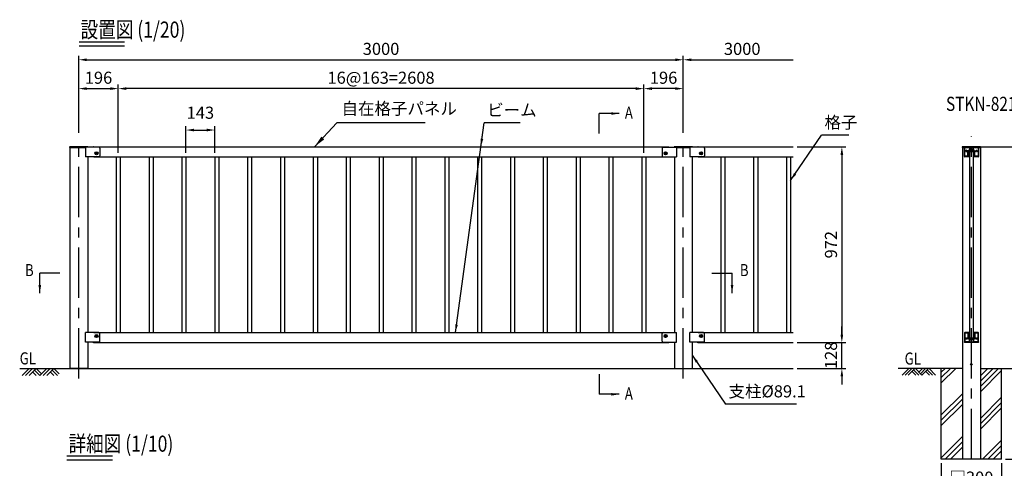
# Model space of a CAD drawing. Units: millimetres. Extents: x 85 to 7434, y 62 to 5290.
# Drawn here: x 85 to 4971, y 3060 to 5286 of the extents above; entities that cross this region are included whole.
import ezdxf

# ---------------------------------------------------------------- set-up
doc = ezdxf.new("R2010")
doc.units = ezdxf.units.MM
doc.header["$LTSCALE"] = 200
doc.header["$PDMODE"] = 33
doc.header["$PDSIZE"] = 5
doc.linetypes.add('CENTER', pattern=[2, 1.25, -0.25, 0.25, -0.25])
for name, color, linetype in [('CENTER', 3, 'CENTER'), ('HATCH', 2, 'Continuous'), ('MOJI', 6, 'Continuous'), ('MOJI2', 1, 'Continuous'), ('SJC', 1, 'Continuous'), ('SUNPOU', 4, 'Continuous')]:
    doc.layers.add(name, color=color, linetype=linetype)
doc.styles.add('EXT08', font='romans.shx', dxfattribs={"width": 0.8, "bigfont": 'extfont.shx'})
doc.styles.get("Standard").update_dxf_attribs({"font": 'arial.ttf'})
doc.dimstyles.new('SJC', dxfattribs={"dimtxt": 0.18, "dimasz": 0.18, "dimexe": 0.18, "dimexo": 0.0625, "dimgap": 0.09, "dimtad": 0, "dimtih": 1, "dimtoh": 1, "dimdec": 4, "dimzin": 0, "dimdsep": 46, "dimtxsty": 'Standard', "dimcen": 0.09, "dimadec": 0, "dimazin": 0, "dimtfac": 1, "dimtdec": 4, "dimtofl": 0, "dimtmove": 0, "dimatfit": 3, "dimfxl": 1, "dimtolj": 1, "dimtzin": 0, "dimarcsym": 0})

# ---------------------------------------------------------------- blocks, each defined once
blk = doc.blocks.new('*D10')
at = {"layer": 'Defpoints', "color": 0}
for p in [(3922.6, 4655.3), (3922.6, 3683.3), (4164.8, 3683.3)]:
    blk.add_point(p, dxfattribs=at)
at = {"layer": 'SUNPOU', "color": 0, "lineweight": -2}
for p, q in [((3942.6, 4655.3), (4184.8, 4655.3)), ((4164.8, 4615.3), (4164.8, 3723.3)), ((3942.6, 3683.3), (4184.8, 3683.3))]:
    blk.add_line(p, q, dxfattribs=at)
at = {"layer": 'SUNPOU', "color": 0}
for points in [[(4171.5, 4615.3), (4158.1, 4615.3), (4164.8, 4655.3)], [(4158.1, 3723.3), (4171.5, 3723.3), (4164.8, 3683.3)]]:
    blk.add_solid(points, dxfattribs=at)
at = {"layer": 'SUNPOU', "color": 0, "insert": (4110.8, 4169.3), "char_height": 60, "attachment_point": 5, "rotation": 90, "style": 'EXT08'}
blk.add_mtext('\\A1;972', dxfattribs=at)
blk = doc.blocks.new('*D11')
at = {"layer": 'Defpoints', "color": 0}
for p in [(4657.7, 3105.3), (4957.7, 3105.3), (4957.7, 2956.1)]:
    blk.add_point(p, dxfattribs=at)
at = {"layer": 'SUNPOU', "lineweight": -2}
for p, q in [((4657.7, 3085.3), (4657.7, 2936.1)), ((4957.7, 3085.3), (4957.7, 2936.1)), ((4697.7, 2956.1), (4917.7, 2956.1))]:
    blk.add_line(p, q, dxfattribs=at)
at = {"layer": 'SUNPOU'}
for points in [[(4697.7, 2962.7), (4697.7, 2949.4), (4657.7, 2956.1)], [(4917.7, 2962.7), (4917.7, 2949.4), (4957.7, 2956.1)]]:
    blk.add_solid(points, dxfattribs=at)
at = {"layer": 'SUNPOU', "insert": (4807.7, 3013.3), "char_height": 60, "attachment_point": 5, "style": 'EXT08'}
blk.add_mtext('\\A1;□300', dxfattribs=at)
blk = doc.blocks.new('*D15')
at = {"layer": 'Defpoints', "color": 0}
for p in [(5025.9, 3555.3), (4957.7, 3105.3), (5125.9, 3105.3)]:
    blk.add_point(p, dxfattribs=at)
at = {"layer": 'SUNPOU', "lineweight": -2}
for p, q in [((5045.9, 3555.3), (5145.9, 3555.3)), ((5125.9, 3515.3), (5125.9, 3145.3)), ((4977.7, 3105.3), (5145.9, 3105.3))]:
    blk.add_line(p, q, dxfattribs=at)
at = {"layer": 'SUNPOU'}
for points in [[(5132.5, 3515.3), (5119.2, 3515.3), (5125.9, 3555.3)], [(5119.2, 3145.3), (5132.5, 3145.3), (5125.9, 3105.3)]]:
    blk.add_solid(points, dxfattribs=at)
at = {"layer": 'SUNPOU', "insert": (5071.9, 3330.3), "char_height": 60, "attachment_point": 5, "rotation": 90, "style": 'EXT08'}
blk.add_mtext('\\A1;450', dxfattribs=at)
blk = doc.blocks.new('側面図\u3000GAA062')
at = {"layer": 'SJC'}
for p, q in [((-45.4, 2.1), (-45.5, 0)), ((45.5, 0), (-45.5, 0)), ((45.4, 2.1), (45.5, 0))]:
    blk.add_line(p, q, dxfattribs=at)
for centre, radius, start, end in [((-44.4, 2), 1, 92.4968, 177), ((0, -1016), 1020, 87.5032, 92.4968), ((44.4, 2), 1, 3, 87.5032)]:
    blk.add_arc(centre, radius, start, end, dxfattribs=at)
blk = doc.blocks.new('DF0184_付け子（支柱ピッチ３ｍ）')
at = {"layer": 'SJC'}
for p, q in [((-13.4, -27), (-13.4, -29.9)), ((-12.2, -25.8), (-11.7, -25.8)), ((-12.2, -27), (-10.2, -27)), ((-12.2, -27), (-12.2, -29.9)), ((-11.7, -4.3), (-11.7, -17.5)), ((-11.7, -18.5), (-11.7, -25.8)), ((-10.2, -5), (-10.2, -27)), ((-7.2, -1.5), (7.2, -1.5)), ((-6.9, -3), (6.9, -3)), ((10.2, -5), (10.2, -27)), ((12.2, -27), (10.2, -27)), ((11.7, -4.3), (11.7, -17.5)), ((11.7, -18.5), (11.7, -25.8)), ((12.2, -25.8), (11.7, -25.8)), ((12.2, -27), (12.2, -29.9)), ((13.4, -27), (13.4, -29.9))]:
    blk.add_line(p, q, dxfattribs=at)
for centre, radius, start, end in [((-12.2, -27), 1.2, 90, 180), ((-12.8, -29.9), 0.6, 180, 0), ((0, -18), 18, 113.5565, 130.3325), ((-11.8, -18), 0.5, 293.5782, 66.4218), ((0, -18), 16.5, 114.62, 127.9629), ((0, -18), 16.5, 52.0371, 65.38), ((0, -18), 18, 49.6675, 66.4435), ((11.8, -18), 0.5, 113.5782, 246.4218), ((12.2, -27), 1.2, 0, 90), ((12.8, -29.9), 0.6, 180, 0)]:
    blk.add_arc(centre, radius, start, end, dxfattribs=at)
blk = doc.blocks.new('DF0183_横桟50×70')
at = {"layer": 'SJC'}
for p, q in [((-35, -15.5), (-35, 29.1)), ((-32.9, 13.6), (-32.9, 26.3)), ((-32.9, -12.5), (-32.9, 9.6)), ((-29.1, 12.6), (-31.9, 12.6)), ((-29.1, 10.6), (-31.9, 10.6)), ((-16.1, 12.6), (-20.9, 12.6)), ((-18.1, 10.6), (-20.9, 10.6)), ((-17.1, -10.7), (-17.1, 9.6)), ((-15, -10.7), (-15, 9.9)), ((-12.6, 11), (-14.2, 11)), ((-12.1, 13.3), (-12.1, 11.5)), ((-10.1, 28.3), (-10.1, 17.9)), ((-8, 28.4), (-8, 19.6)), ((7.2, 16.5), (-7.2, 16.5)), ((7, 18.6), (-7, 18.6)), ((8, 19.6), (8, 28.4)), ((10.1, 17.9), (10.1, 28.3)), ((12.2, 13.3), (12.2, 11.5)), ((14.2, 11), (12.6, 11)), ((15, -10.7), (15, 9.9)), ((16.1, 12.6), (20.9, 12.6)), ((17.1, -10.7), (17.1, 9.6)), ((18.1, 10.6), (20.9, 10.6)), ((29.1, 12.6), (31.9, 12.6)), ((29.1, 10.6), (31.9, 10.6)), ((32.9, 26.3), (32.9, 13.6)), ((32.9, 9.6), (32.9, -12.5)), ((35, 29.1), (35, -15.5)), ((-10.6, -17.5), (-33, -17.5)), ((-16.7, -14.5), (-30.9, -14.5)), ((-14.1, -10.7), (-15, -10.7)), ((-14.3, -11.6), (-13.9, -11.2)), ((-11.7, -9.6), (-11.7, -12.6)), ((-10.1, -9.6), (-11.7, -9.6)), ((-10.1, -9.6), (-10.1, -17)), ((10.2, -9.6), (10.2, -17)), ((10.2, -9.6), (11.8, -9.6)), ((33, -17.5), (10.7, -17.5)), ((11.8, -9.6), (11.8, -12.6)), ((14.3, -11.6), (13.9, -11.2)), ((14.2, -10.7), (15, -10.7)), ((30.9, -14.5), (16.7, -14.5))]:
    blk.add_line(p, q, dxfattribs=at)
for centre, radius, start, end in [((-33, 29.1), 2, 94.7561, 180), ((0, -367.5), 400, 85.2439, 94.7561), ((-30.9, 26.3), 2, 94.4867, 180), ((-31.9, 13.6), 1, 180, 270), ((-31.9, 9.6), 1, 90, 180), ((0, -367.5), 397, 91.6062, 94.4867), ((-29.1, 13.6), 1, 270, 333.5349), ((-29.1, 9.6), 1, 26.4651, 90), ((-25, 11.6), 3.6, 26.4651, 153.5349), ((-25, 11.6), 3.6, 206.4651, 219.7697), ((-27.1, 9.9), 0.925, 219.7697, 39.7697), ((-26.5, 11.6), 0.5, 112.0243, 247.9757), ((-25, 11.6), 1.75, 135.3589, 164.6411), ((-25, 11.6), 1.75, 195.3589, 219.7697), ((-25.7, 12.9), 0.5, 52.0243, 187.9757), ((-25, 11.6), 1.75, 75.3589, 104.6411), ((-24.2, 12.9), 0.5, 352.0243, 127.9757), ((-22.9, 9.9), 0.925, 140.2303, 320.2303), ((-25, 11.6), 1.75, 15.3589, 44.6411), ((-25, 11.6), 1.75, 320.2303, 344.6411), ((-23.5, 11.6), 0.5, 292.0243, 67.9757), ((-25, 11.6), 3.6, 320.2303, 333.5349), ((-20.9, 13.6), 1, 206.4651, 270), ((-20.9, 9.6), 1, 90, 153.5349), ((-18.1, 9.6), 1, 0, 90), ((-16.1, 13.6), 1, 270, 319.6903), ((0, 0), 20.1, 121.7401, 139.6903), ((0, 0), 18, 142.3301, 146.4427), ((-12.6, 11.5), 0.5, 270, 0), ((0, 0), 18, 113.5565, 132.4542), ((-11.1, 28.3), 1, 0, 91.6062), ((-11.1, 17.9), 1, 301.7401, 0), ((-7, 28.4), 1, 91.0129, 180), ((-7, 19.6), 1, 180, 270), ((0, -367.5), 397, 88.9871, 91.0129), ((7, 28.4), 1, 0, 88.9871), ((7, 19.6), 1, 270, 0), ((0, 0), 18, 47.5458, 66.4435), ((11.1, 28.3), 1, 88.3938, 180), ((11.1, 17.9), 1, 180, 238.2599), ((0, 0), 20.1, 40.3097, 58.2599), ((0, -367.5), 397, 85.5133, 88.3938), ((12.6, 11.5), 0.5, 180, 270), ((0, 0), 18, 33.5573, 37.6699), ((16.1, 13.6), 1, 220.3097, 270), ((18.1, 9.6), 1, 90, 180), ((20.9, 13.6), 1, 270, 333.5349), ((20.9, 9.6), 1, 26.4651, 90), ((25, 11.6), 3.6, 26.4651, 153.5349), ((25, 11.6), 3.6, 206.4651, 219.7697), ((22.9, 9.9), 0.925, 219.7697, 39.7697), ((23.5, 11.6), 0.5, 112.0243, 247.9757), ((25, 11.6), 1.75, 135.3589, 164.6411), ((25, 11.6), 1.75, 195.3589, 219.7697), ((24.2, 12.9), 0.5, 52.0243, 187.9757), ((25, 11.6), 1.75, 75.3589, 104.6411), ((25.7, 12.9), 0.5, 352.0243, 127.9757), ((27.1, 9.9), 0.925, 140.2303, 320.2303), ((25, 11.6), 1.75, 15.3589, 44.6411), ((25, 11.6), 1.75, 320.2303, 344.6411), ((26.5, 11.6), 0.5, 292.0243, 67.9757), ((25, 11.6), 3.6, 320.2303, 333.5349), ((29.1, 13.6), 1, 206.4651, 270), ((29.1, 9.6), 1, 90, 153.5349), ((30.9, 26.3), 2, 0, 85.5133), ((31.9, 13.6), 1, 270, 0), ((31.9, 9.6), 1, 0, 90), ((33, 29.1), 2, 0, 85.2439), ((-33, -15.5), 2, 180, 270), ((-30.9, -12.5), 2, 180, 270), ((-15.1, -10.7), 2, 180, 215.2922), ((0, 0), 20.5, 215.2922, 218.8959), ((-16.7, -13.5), 1, 270, 38.8959), ((0, 0), 18.4, 218.9873, 225.3004), ((-14.1, -11), 0.3, 315, 90), ((-12.4, -12.6), 0.7, 225.3004, 0), ((-10.6, -17), 0.5, 270, 0), ((10.7, -17), 0.5, 180, 270), ((12.5, -12.6), 0.7, 180, 314.6996), ((0, 0), 18.4, 314.6996, 321.0127), ((14.2, -11), 0.3, 90, 225), ((16.7, -13.5), 1, 141.1041, 270), ((0, 0), 20.5, 321.1041, 324.7078), ((15.1, -10.7), 2, 324.7078, 0), ((30.9, -12.5), 2, 270, 0), ((33, -15.5), 2, 270, 0)]:
    blk.add_arc(centre, radius, start, end, dxfattribs=at)
blk = doc.blocks.new('側面図\u3000GB4695')
at = {"layer": 'SJC'}
for p, q in [((1, 7), (0, 7)), ((0, 7), (0, -12.5)), ((2, 6), (2, -11.5)), ((0, -12.5), (1, -12.5))]:
    blk.add_line(p, q, dxfattribs=at)
for centre, start, end in [((1, 6), 0, 90), ((1, -11.5), 270, 0)]:
    blk.add_arc(centre, 1, start, end, dxfattribs=at)
blk = doc.blocks.new('*D17')
at = {"layer": 'Defpoints', "color": 0}
for p in [(4807.7, 4655.3), (4957.7, 3105.3), (5269.6, 3105.3)]:
    blk.add_point(p, dxfattribs=at)
at = {"layer": 'SUNPOU', "lineweight": -2}
for p, q in [((4827.7, 4655.3), (5289.6, 4655.3)), ((5269.6, 4615.3), (5269.6, 3145.3)), ((4977.7, 3105.3), (5289.6, 3105.3))]:
    blk.add_line(p, q, dxfattribs=at)
at = {"layer": 'SUNPOU'}
for points in [[(5276.3, 4615.3), (5263, 4615.3), (5269.6, 4655.3)], [(5263, 3145.3), (5276.3, 3145.3), (5269.6, 3105.3)]]:
    blk.add_solid(points, dxfattribs=at)
at = {"layer": 'SUNPOU', "insert": (5215.6, 3880.3), "char_height": 60, "attachment_point": 5, "rotation": 90, "style": 'EXT08'}
blk.add_mtext('\\A1;1550', dxfattribs=at)
blk = doc.blocks.new('*D16')
at = {"layer": 'Defpoints', "color": 0}
for p in [(4807.7, 4655.3), (5015.9, 3555.3), (5125.9, 3555.3)]:
    blk.add_point(p, dxfattribs=at)
at = {"layer": 'SUNPOU', "lineweight": -2}
for p, q in [((4827.7, 4655.3), (5145.9, 4655.3)), ((5125.9, 4615.3), (5125.9, 3595.3)), ((5035.9, 3555.3), (5145.9, 3555.3))]:
    blk.add_line(p, q, dxfattribs=at)
at = {"layer": 'SUNPOU'}
for points in [[(5119.2, 4615.3), (5132.5, 4615.3), (5125.9, 4655.3)], [(5119.2, 3595.3), (5132.5, 3595.3), (5125.9, 3555.3)]]:
    blk.add_solid(points, dxfattribs=at)
at = {"layer": 'SUNPOU', "insert": (5071.9, 4105.3), "char_height": 60, "attachment_point": 5, "rotation": 90, "style": 'EXT08'}
blk.add_mtext('\\A1;1100', dxfattribs=at)
blk = doc.blocks.new('*D19')
at = {"layer": 'Defpoints', "color": 0}
for p in [(3922.6, 3683.3), (4164.8, 3683.3), (3922.6, 3555.3)]:
    blk.add_point(p, dxfattribs=at)
at = {"layer": 'SUNPOU', "color": 0, "lineweight": -2}
for p, q in [((4164.8, 3723.3), (4164.8, 3763.3)), ((3942.6, 3683.3), (4184.8, 3683.3)), ((4164.8, 3555.3), (4164.8, 3683.3)), ((3942.6, 3555.3), (4184.8, 3555.3)), ((4164.8, 3515.3), (4164.8, 3475.3))]:
    blk.add_line(p, q, dxfattribs=at)
at = {"layer": 'SUNPOU', "color": 0}
for points in [[(4158.1, 3723.3), (4171.5, 3723.3), (4164.8, 3683.3)], [(4171.5, 3515.3), (4158.1, 3515.3), (4164.8, 3555.3)]]:
    blk.add_solid(points, dxfattribs=at)
at = {"layer": 'SUNPOU', "color": 0, "insert": (4110.8, 3620.3), "char_height": 60, "attachment_point": 5, "rotation": 90, "style": 'EXT08'}
blk.add_mtext('\\A1;128', dxfattribs=at)
blk = doc.blocks.new('*D20')
at = {"layer": 'Defpoints', "color": 0}
for p in [(3378.1, 5087.2), (378.1, 4705.3), (3378.1, 4705.3)]:
    blk.add_point(p, dxfattribs=at)
at = {"layer": 'SUNPOU', "color": 0, "lineweight": -2}
for p, q in [((378.1, 4725.3), (378.1, 5107.2)), ((418.1, 5087.2), (3338.1, 5087.2)), ((3378.1, 4725.3), (3378.1, 5107.2))]:
    blk.add_line(p, q, dxfattribs=at)
at = {"layer": 'SUNPOU', "color": 0}
for points in [[(418.1, 5093.8), (418.1, 5080.5), (378.1, 5087.2)], [(3338.1, 5093.8), (3338.1, 5080.5), (3378.1, 5087.2)]]:
    blk.add_solid(points, dxfattribs=at)
at = {"layer": 'SUNPOU', "color": 0, "insert": (1878.1, 5141.2), "char_height": 60, "attachment_point": 5, "style": 'EXT08'}
blk.add_mtext('\\A1;3000', dxfattribs=at)
blk = doc.blocks.new('*D21')
at = {"layer": 'Defpoints', "color": 0}
for p in [(574.1, 4944), (378.1, 4705.3), (574.1, 4605.3)]:
    blk.add_point(p, dxfattribs=at)
at = {"layer": 'SUNPOU', "color": 0, "lineweight": -2}
for p, q in [((378.1, 4725.3), (378.1, 4964)), ((418.1, 4944), (534.1, 4944)), ((574.1, 4625.3), (574.1, 4964))]:
    blk.add_line(p, q, dxfattribs=at)
at = {"layer": 'SUNPOU', "color": 0}
for points in [[(418.1, 4950.7), (418.1, 4937.3), (378.1, 4944)], [(534.1, 4950.7), (534.1, 4937.3), (574.1, 4944)]]:
    blk.add_solid(points, dxfattribs=at)
at = {"layer": 'SUNPOU', "color": 0, "insert": (476.1, 4998), "char_height": 60, "attachment_point": 5, "style": 'EXT08'}
blk.add_mtext('\\A1;196', dxfattribs=at)
blk = doc.blocks.new('*D22')
at = {"layer": 'Defpoints', "color": 0}
for p in [(3182.1, 4944), (3378.1, 4705.3), (3182.1, 4605.3)]:
    blk.add_point(p, dxfattribs=at)
at = {"layer": 'SUNPOU', "color": 0, "lineweight": -2}
for p, q in [((3182.1, 4625.3), (3182.1, 4964)), ((3338.1, 4944), (3222.1, 4944)), ((3378.1, 4725.3), (3378.1, 4964))]:
    blk.add_line(p, q, dxfattribs=at)
at = {"layer": 'SUNPOU', "color": 0}
for points in [[(3222.1, 4950.7), (3222.1, 4937.3), (3182.1, 4944)], [(3338.1, 4950.7), (3338.1, 4937.3), (3378.1, 4944)]]:
    blk.add_solid(points, dxfattribs=at)
at = {"layer": 'SUNPOU', "color": 0, "insert": (3280.1, 4998), "char_height": 60, "attachment_point": 5, "style": 'EXT08'}
blk.add_mtext('\\A1;196', dxfattribs=at)
blk = doc.blocks.new('*D23')
at = {"layer": 'Defpoints', "color": 0}
for p in [(574.1, 4944), (574.1, 4605.3), (3182.1, 4605.3)]:
    blk.add_point(p, dxfattribs=at)
at = {"layer": 'SUNPOU', "color": 0, "lineweight": -2}
for p, q in [((574.1, 4625.3), (574.1, 4964)), ((3142.1, 4944), (614.1, 4944)), ((3182.1, 4625.3), (3182.1, 4964))]:
    blk.add_line(p, q, dxfattribs=at)
at = {"layer": 'SUNPOU', "color": 0}
for points in [[(614.1, 4950.7), (614.1, 4937.3), (574.1, 4944)], [(3142.1, 4937.3), (3142.1, 4950.7), (3182.1, 4944)]]:
    blk.add_solid(points, dxfattribs=at)
at = {"layer": 'SUNPOU', "color": 0, "insert": (1878.1, 4998), "char_height": 60, "attachment_point": 5, "style": 'EXT08'}
blk.add_mtext('\\A1;16@163=2608', dxfattribs=at)
blk = doc.blocks.new('*D24')
at = {"layer": 'Defpoints', "color": 0}
for p in [(3922.6, 5087.2), (3378.1, 4705.3), (3922.6, 4655.3)]:
    blk.add_point(p, dxfattribs=at)
at = {"layer": 'SUNPOU', "color": 0, "lineweight": -2}
for p, q in [((3378.1, 4725.3), (3378.1, 5107.2)), ((3418.1, 5087.2), (3922.6, 5087.2))]:
    blk.add_line(p, q, dxfattribs=at)
at = {"layer": 'SUNPOU', "color": 0}
blk.add_solid([(3418.1, 5093.8), (3418.1, 5080.5), (3378.1, 5087.2)], dxfattribs=at)
at = {"layer": 'SUNPOU', "color": 0, "insert": (3670.3, 5141.2), "char_height": 60, "attachment_point": 5, "style": 'EXT08'}
blk.add_mtext('\\A1;3000', dxfattribs=at)
blk = doc.blocks.new('_None')
blk = doc.blocks.new('*D53')
at = {"layer": 'Defpoints', "color": 0}
for p in [(1053.1, 4738.4), (910.1, 4605.3), (1053.1, 4605.3)]:
    blk.add_point(p, dxfattribs=at)
at = {"layer": 'SUNPOU', "color": 0, "lineweight": -2}
for p, q in [((910.1, 4625.3), (910.1, 4758.4)), ((1053.1, 4625.3), (1053.1, 4758.4)), ((950.1, 4738.4), (1013.1, 4738.4))]:
    blk.add_line(p, q, dxfattribs=at)
at = {"layer": 'SUNPOU', "color": 0}
for points in [[(950.1, 4745.1), (950.1, 4731.7), (910.1, 4738.4)], [(1013.1, 4745.1), (1013.1, 4731.7), (1053.1, 4738.4)]]:
    blk.add_solid(points, dxfattribs=at)
at = {"layer": 'SUNPOU', "color": 0, "insert": (981.6, 4824.4), "char_height": 60, "attachment_point": 5, "style": 'EXT08'}
blk.add_mtext('\\A1;143', dxfattribs=at)

msp = doc.modelspace()

# ---------------------------------------------------------------- linework, layer by layer
at = {"layer": 'CENTER'}
for p, q in [((378.063, 3505.32), (378.063, 4705.32)), ((3378.063, 3505.32), (3378.063, 4705.32)), ((4807.721, 3105.32), (4807.721, 4705.82))]:
    msp.add_line(p, q, dxfattribs=at)
at = {"layer": 'HATCH'}
for p, q in [((96.798, 3520.32), (131.798, 3555.32)), ((114.298, 3520.32), (149.298, 3555.32)), ((131.798, 3520.32), (166.798, 3555.32)), ((166.798, 3520.32), (149.298, 3537.82)), ((184.298, 3520.32), (158.048, 3546.57)), ((193.048, 3529.07), (166.798, 3555.32)), ((184.298, 3520.32), (219.298, 3555.32)), ((201.798, 3520.32), (236.798, 3555.32)), ((219.298, 3520.32), (254.298, 3555.32)), ((254.298, 3520.32), (236.798, 3537.82)), ((271.798, 3520.32), (245.548, 3546.57)), ((280.548, 3529.07), (254.298, 3555.32)), ((4498.076, 3555.743), (4464.059, 3521.726)), ((4513.076, 3555.743), (4479.059, 3521.726)), ((4528.076, 3555.743), (4494.059, 3521.726)), ((4513.076, 3540.743), (4532.093, 3521.726)), ((4520.576, 3548.243), (4547.093, 3521.726)), ((4528.076, 3555.743), (4562.093, 3521.726)), ((4566.111, 3555.743), (4547.093, 3536.726)), ((4581.111, 3555.743), (4554.593, 3529.226)), ((4596.111, 3555.743), (4562.093, 3521.726)), ((4581.111, 3540.743), (4600.128, 3521.726)), ((4588.611, 3548.243), (4615.128, 3521.726)), ((4596.111, 3555.743), (4630.128, 3521.726)), ((4657.721, 3536.362), (4676.679, 3555.32)), ((4657.721, 3509.845), (4703.196, 3555.32)), ((4657.721, 3483.329), (4729.712, 3555.32)), ((4852.271, 3518.78), (4888.811, 3555.32)), ((4852.271, 3492.263), (4915.328, 3555.32)), ((4852.271, 3465.747), (4941.844, 3555.32)), ((4852.271, 3439.23), (4957.721, 3544.68)), ((4657.721, 3324.23), (4763.171, 3429.68)), ((4657.721, 3297.713), (4763.171, 3403.163)), ((4657.721, 3271.197), (4763.171, 3376.647)), ((4852.271, 3306.648), (4957.721, 3412.098)), ((4852.271, 3280.131), (4957.721, 3385.581)), ((4852.271, 3253.615), (4957.721, 3359.065)), ((4657.721, 3112.098), (4763.171, 3217.548)), ((4677.46, 3105.32), (4763.171, 3191.031)), ((4863.075, 3105.32), (4957.721, 3199.966)), ((4703.976, 3105.32), (4763.171, 3164.515)), ((4889.592, 3105.32), (4957.721, 3173.449)), ((4916.108, 3105.32), (4957.721, 3146.933))]:
    msp.add_line(p, q, dxfattribs=at)
at = {"layer": 'MOJI'}
for p, q in [((2096.438, 4773.827), (1659.333, 4773.827)), ((2568.901, 4773.827), (2389.718, 4773.827)), ((4199.102, 4712.361), (4063.886, 4712.361)), ((3940.443, 3377.838), (3587.596, 3377.838))]:
    msp.add_line(p, q, dxfattribs=at)
at = {"layer": 'MOJI2'}
for p, q in [((379.259, 5176.815), (605.286, 5176.815)), ((379.259, 5156.815), (605.286, 5156.815)), ((319.491, 3121.81), (545.518, 3121.81)), ((319.491, 3101.81), (545.518, 3101.81))]:
    msp.add_line(p, q, dxfattribs=at)
at = {"layer": 'SJC'}
for p, q in [((332.622, 4653.903), (332.513, 4651.82)), ((332.513, 4651.82), (411.195, 4651.82)), ((333.513, 4651.82), (333.513, 3555.32)), ((477.513, 4653.82), (411.195, 4653.82)), ((411.195, 4653.82), (411.195, 4605.32)), ((423.504, 4653.903), (423.508, 4653.82)), ((452.563, 4655.32), (3303.563, 4655.32)), ((482.513, 4648.82), (482.513, 4610.32)), ((3273.613, 4648.82), (3273.613, 4610.32)), ((3278.613, 4653.82), (3344.93, 4653.82)), ((3332.622, 4653.903), (3332.618, 4653.82)), ((3344.93, 4653.82), (3344.93, 4605.32)), ((3344.93, 4651.82), (3411.195, 4651.82)), ((3477.513, 4653.82), (3411.195, 4653.82)), ((3411.195, 4653.82), (3411.195, 4605.32)), ((3423.504, 4653.903), (3423.508, 4653.82)), ((3452.563, 4655.32), (3922.613, 4655.32)), ((3482.513, 4648.82), (3482.513, 4610.32)), ((4763.171, 4651.82), (4763.171, 3105.32)), ((4852.271, 4651.82), (4852.271, 3105.32)), ((477.513, 4605.32), (411.195, 4605.32)), ((422.613, 4605.32), (422.613, 3733.32)), ((452.563, 4605.32), (3303.563, 4605.32)), ((564.063, 4605.32), (564.063, 3733.32)), ((584.063, 4605.32), (584.063, 3733.32)), ((727.063, 4605.32), (727.063, 3733.32)), ((747.063, 4605.32), (747.063, 3733.32)), ((890.063, 4605.32), (890.063, 3733.32)), ((910.063, 4605.32), (910.063, 3733.32)), ((1053.063, 4605.32), (1053.063, 3733.32)), ((1073.063, 4605.32), (1073.063, 3733.32)), ((1216.063, 4605.32), (1216.063, 3733.32)), ((1236.063, 4605.32), (1236.063, 3733.32)), ((1379.063, 4605.32), (1379.063, 3733.32)), ((1399.063, 4605.32), (1399.063, 3733.32)), ((1542.063, 4605.32), (1542.063, 3733.32)), ((1562.063, 4605.32), (1562.063, 3733.32)), ((1705.063, 4605.32), (1705.063, 3733.32)), ((1725.063, 4605.32), (1725.063, 3733.32)), ((1868.063, 4605.32), (1868.063, 3733.32)), ((1888.063, 4605.32), (1888.063, 3733.32)), ((2031.063, 4605.32), (2031.063, 3733.32)), ((2051.063, 4605.32), (2051.063, 3733.32)), ((2194.063, 4605.32), (2194.063, 3733.32)), ((2214.063, 4605.32), (2214.063, 3733.32)), ((2357.063, 4605.32), (2357.063, 3733.32)), ((2377.063, 4605.32), (2377.063, 3733.32)), ((2520.063, 4605.32), (2520.063, 3733.32)), ((2540.063, 4605.32), (2540.063, 3733.32)), ((2683.063, 4605.32), (2683.063, 3733.32)), ((2703.063, 4605.32), (2703.063, 3733.32)), ((2846.063, 4605.32), (2846.063, 3733.32)), ((2866.063, 4605.32), (2866.063, 3733.32)), ((3009.063, 4605.32), (3009.063, 3733.32)), ((3029.063, 4605.32), (3029.063, 3733.32)), ((3172.063, 4605.32), (3172.063, 3733.32)), ((3192.063, 4605.32), (3192.063, 3733.32)), ((3278.613, 4605.32), (3344.93, 4605.32)), ((3333.513, 4605.32), (3333.513, 3733.32)), ((3477.513, 4605.32), (3411.195, 4605.32)), ((3422.613, 4605.32), (3422.613, 3733.32)), ((3452.563, 4605.32), (3922.613, 4605.32)), ((3564.063, 4605.32), (3564.063, 3733.32)), ((3584.063, 4605.32), (3584.063, 3733.32)), ((3727.063, 4605.32), (3727.063, 3733.32)), ((3747.063, 4605.32), (3747.063, 3733.32)), ((3890.063, 4605.32), (3890.063, 3733.32)), ((3910.063, 4605.32), (3910.063, 3733.32)), ((4817.471, 4631.82), (4797.971, 4631.82)), ((4797.971, 4631.82), (4797.971, 3706.82)), ((4817.471, 3706.82), (4817.471, 4631.82)), ((477.513, 3733.32), (411.195, 3733.32)), ((411.195, 3684.82), (411.195, 3733.32)), ((452.563, 3733.32), (3303.563, 3733.32)), ((482.513, 3689.82), (482.513, 3728.32)), ((3273.613, 3689.82), (3273.613, 3728.32)), ((3278.613, 3733.32), (3344.93, 3733.32)), ((3344.93, 3684.82), (3344.93, 3733.32)), ((3477.513, 3733.32), (3411.195, 3733.32)), ((3411.195, 3684.82), (3411.195, 3733.32)), ((3452.563, 3733.32), (3922.613, 3733.32)), ((3482.513, 3689.82), (3482.513, 3728.32)), ((477.513, 3684.82), (411.195, 3684.82)), ((422.613, 3684.82), (422.613, 3555.32)), ((452.563, 3683.32), (3303.563, 3683.32)), ((3278.613, 3684.82), (3344.93, 3684.82)), ((3333.513, 3684.82), (3333.513, 3555.32)), ((3477.513, 3684.82), (3411.195, 3684.82)), ((3422.613, 3684.82), (3422.613, 3555.32)), ((3452.563, 3683.32), (3922.613, 3683.32)), ((4797.971, 3706.82), (4817.471, 3706.82)), ((84.922, 3555.32), (3922.613, 3555.32)), ((422.613, 3555.32), (333.513, 3555.32)), ((4763.171, 3555.32), (4444.868, 3555.32)), ((4657.721, 3105.32), (4657.721, 3555.32)), ((4852.271, 3555.32), (5025.871, 3555.32)), ((4957.721, 3105.32), (4957.721, 3555.32)), ((4957.721, 3105.32), (4657.721, 3105.32))]:
    msp.add_line(p, q, dxfattribs=at)
at = {"layer": 'SJC', "ltscale": 0.5}
for p, q in [((4763.171, 4651.82), (4852.271, 4651.82)), ((463.253, 4623.489), (463.253, 4622.151)), ((463.253, 4622.151), (464.578, 4622.128)), ((463.254, 4623.489), (464.578, 4623.512)), ((465.119, 4623.764), (464.578, 4623.512)), ((465.119, 4621.876), (464.578, 4622.128)), ((465.119, 4623.764), (465.371, 4624.305)), ((465.119, 4621.876), (465.371, 4621.335)), ((465.371, 4624.305), (465.394, 4625.629)), ((465.394, 4620.011), (465.371, 4621.336)), ((466.732, 4625.629), (465.394, 4625.629)), ((466.732, 4620.011), (465.394, 4620.011)), ((466.731, 4620.011), (466.755, 4621.336)), ((466.755, 4624.305), (466.732, 4625.629)), ((467.007, 4623.764), (466.755, 4624.305)), ((467.007, 4621.876), (466.755, 4621.335)), ((467.007, 4623.764), (467.547, 4623.512)), ((467.007, 4621.876), (467.547, 4622.128)), ((468.872, 4623.489), (467.547, 4623.512)), ((468.872, 4622.151), (467.547, 4622.128)), ((468.872, 4623.489), (468.872, 4622.151)), ((3287.253, 4623.489), (3287.253, 4622.151)), ((3287.254, 4623.489), (3288.578, 4623.512)), ((3287.254, 4622.151), (3288.578, 4622.128)), ((3289.119, 4623.764), (3288.578, 4623.512)), ((3289.119, 4621.876), (3288.578, 4622.128)), ((3289.119, 4623.764), (3289.371, 4624.305)), ((3289.119, 4621.876), (3289.371, 4621.335)), ((3289.371, 4624.305), (3289.394, 4625.629)), ((3289.394, 4620.011), (3289.371, 4621.336)), ((3289.394, 4625.629), (3290.732, 4625.629)), ((3289.394, 4620.011), (3290.732, 4620.011)), ((3290.755, 4624.305), (3290.732, 4625.629)), ((3290.732, 4620.011), (3290.755, 4621.336)), ((3291.007, 4623.764), (3290.755, 4624.305)), ((3291.007, 4621.876), (3290.755, 4621.335)), ((3291.007, 4623.764), (3291.548, 4623.512)), ((3291.007, 4621.876), (3291.548, 4622.128)), ((3292.872, 4623.489), (3291.547, 4623.512)), ((3292.872, 4622.151), (3291.548, 4622.128)), ((3292.872, 4623.489), (3292.872, 4622.151)), ((3463.253, 4623.489), (3463.253, 4622.151)), ((3463.253, 4622.151), (3464.578, 4622.128)), ((3463.254, 4623.489), (3464.578, 4623.512)), ((3465.119, 4623.764), (3464.578, 4623.512)), ((3465.119, 4621.876), (3464.578, 4622.128)), ((3465.119, 4623.764), (3465.371, 4624.305)), ((3465.119, 4621.876), (3465.371, 4621.335)), ((3465.371, 4624.305), (3465.394, 4625.629)), ((3465.394, 4620.011), (3465.371, 4621.336)), ((3466.732, 4625.629), (3465.394, 4625.629)), ((3466.732, 4620.011), (3465.394, 4620.011)), ((3466.731, 4620.011), (3466.755, 4621.336)), ((3466.755, 4624.305), (3466.732, 4625.629)), ((3467.007, 4623.764), (3466.755, 4624.305)), ((3467.007, 4621.876), (3466.755, 4621.335)), ((3467.007, 4623.764), (3467.547, 4623.512)), ((3467.007, 4621.876), (3467.547, 4622.128)), ((3468.872, 4623.489), (3467.547, 4623.512)), ((3468.872, 4622.151), (3467.547, 4622.128)), ((3468.872, 4623.489), (3468.872, 4622.151)), ((463.253, 3716.489), (464.578, 3716.512)), ((463.253, 3715.151), (463.253, 3716.489)), ((463.254, 3715.151), (464.578, 3715.128)), ((465.119, 3716.764), (464.578, 3716.512)), ((465.119, 3714.876), (464.578, 3715.128)), ((465.119, 3716.764), (465.371, 3717.305)), ((465.119, 3714.876), (465.371, 3714.336)), ((465.394, 3718.629), (465.371, 3717.305)), ((465.371, 3714.336), (465.394, 3713.011)), ((466.732, 3718.629), (465.394, 3718.629)), ((466.731, 3718.629), (466.755, 3717.305)), ((466.755, 3714.336), (466.732, 3713.011)), ((467.007, 3716.764), (466.755, 3717.305)), ((467.007, 3714.876), (466.755, 3714.336)), ((467.007, 3716.764), (467.547, 3716.512)), ((467.007, 3714.876), (467.547, 3715.128)), ((468.872, 3716.489), (467.547, 3716.512)), ((468.872, 3715.151), (467.547, 3715.128)), ((468.872, 3715.151), (468.872, 3716.489)), ((3287.253, 3715.151), (3287.253, 3716.489)), ((3287.254, 3716.489), (3288.578, 3716.512)), ((3287.254, 3715.151), (3288.578, 3715.128)), ((3289.119, 3716.764), (3288.578, 3716.512)), ((3289.119, 3714.876), (3288.578, 3715.128)), ((3289.119, 3716.764), (3289.371, 3717.305)), ((3289.119, 3714.876), (3289.371, 3714.336)), ((3289.394, 3718.629), (3289.371, 3717.305)), ((3289.371, 3714.336), (3289.394, 3713.011)), ((3289.394, 3718.629), (3290.732, 3718.629)), ((3290.732, 3718.629), (3290.755, 3717.305)), ((3290.755, 3714.336), (3290.732, 3713.011)), ((3291.007, 3716.764), (3290.755, 3717.305)), ((3291.007, 3714.876), (3290.755, 3714.336)), ((3291.007, 3716.764), (3291.548, 3716.512)), ((3291.007, 3714.876), (3291.548, 3715.128)), ((3292.872, 3715.151), (3291.547, 3715.128)), ((3292.872, 3716.489), (3291.548, 3716.512)), ((3292.872, 3715.151), (3292.872, 3716.489)), ((3463.253, 3716.489), (3464.578, 3716.512)), ((3463.253, 3715.151), (3463.253, 3716.489)), ((3463.254, 3715.151), (3464.578, 3715.128)), ((3465.119, 3716.764), (3464.578, 3716.512)), ((3465.119, 3714.876), (3464.578, 3715.128)), ((3465.119, 3716.764), (3465.371, 3717.305)), ((3465.119, 3714.876), (3465.371, 3714.336)), ((3465.394, 3718.629), (3465.371, 3717.305)), ((3465.371, 3714.336), (3465.394, 3713.011)), ((3466.732, 3718.629), (3465.394, 3718.629)), ((3466.731, 3718.629), (3466.755, 3717.305)), ((3466.755, 3714.336), (3466.732, 3713.011)), ((3467.007, 3716.764), (3466.755, 3717.305)), ((3467.007, 3714.876), (3466.755, 3714.336)), ((3467.007, 3716.764), (3467.547, 3716.512)), ((3467.007, 3714.876), (3467.547, 3715.128)), ((3468.872, 3716.489), (3467.547, 3716.512)), ((3468.872, 3715.151), (3467.547, 3715.128)), ((3468.872, 3715.151), (3468.872, 3716.489)), ((466.732, 3713.011), (465.394, 3713.011)), ((3289.394, 3713.011), (3290.732, 3713.011)), ((3466.732, 3713.011), (3465.394, 3713.011))]:
    msp.add_line(p, q, dxfattribs=at)
at = {"layer": 'SJC'}
for points in [[(452.563, 4653.82), (452.563, 4655.82), (450.563, 4655.82), (450.563, 4653.82)], [(3303.563, 4653.82), (3303.563, 4655.82), (3305.563, 4655.82), (3305.563, 4653.82)], [(3452.563, 4653.82), (3452.563, 4655.82), (3450.563, 4655.82), (3450.563, 4653.82)], [(452.563, 4605.32), (452.563, 4604.82), (450.563, 4604.82), (450.563, 4605.32)], [(3303.563, 4605.32), (3303.563, 4604.82), (3305.563, 4604.82), (3305.563, 4605.32)], [(3452.563, 4605.32), (3452.563, 4604.82), (3450.563, 4604.82), (3450.563, 4605.32)], [(452.563, 3733.32), (452.563, 3733.82), (450.563, 3733.82), (450.563, 3733.32)], [(3303.563, 3733.32), (3303.563, 3733.82), (3305.563, 3733.82), (3305.563, 3733.32)], [(3452.563, 3733.32), (3452.563, 3733.82), (3450.563, 3733.82), (3450.563, 3733.32)], [(452.563, 3684.82), (452.563, 3682.82), (450.563, 3682.82), (450.563, 3684.82)], [(3305.563, 3684.82), (3305.563, 3682.82), (3303.563, 3682.82), (3303.563, 3684.82)], [(3452.563, 3684.82), (3452.563, 3682.82), (3450.563, 3682.82), (3450.563, 3684.82)]]:
    msp.add_lwpolyline(points, dxfattribs=at)
for centre, radius in [((466.063, 4622.82), 7.703), ((466.063, 4622.82), 6.344), ((3290.063, 4622.82), 7.703), ((3290.063, 4622.82), 6.344), ((3466.063, 4622.82), 7.703), ((3466.063, 4622.82), 6.344), ((466.063, 3715.82), 7.703), ((466.063, 3715.82), 6.344), ((3290.063, 3715.82), 7.703), ((3290.063, 3715.82), 6.344), ((3466.063, 3715.82), 7.703), ((3466.063, 3715.82), 6.344)]:
    msp.add_circle(centre, radius, dxfattribs=at)
for centre, radius, start, end in [((333.621, 4653.851), 1, 92.499666, 177), ((378.063, 3635.82), 1020, 87.500334, 92.499666), ((422.505, 4653.851), 1, 3, 87.500334), ((477.513, 4648.82), 5, 0, 90), ((3278.613, 4648.82), 5, 90, 180), ((3333.621, 4653.851), 1, 92.499666, 177), ((3378.063, 3635.82), 1020, 87.500334, 92.499666), ((3422.505, 4653.851), 1, 3, 87.500334), ((3477.513, 4648.82), 5, 0, 90), ((477.513, 4610.32), 5, 270, 0), ((3278.613, 4610.32), 5, 180, 270), ((3477.513, 4610.32), 5, 270, 0), ((477.513, 3728.32), 5, 0, 90), ((3278.613, 3728.32), 5, 90, 180), ((3477.513, 3728.32), 5, 0, 90), ((477.513, 3689.82), 5, 270, 0), ((3278.613, 3689.82), 5, 180, 270), ((3477.513, 3689.82), 5, 270, 0)]:
    msp.add_arc(centre, radius, start, end, dxfattribs=at)
msp.add_ellipse((4807.721, 3575.32), major_axis=(0, -4), ratio=0.98477831, dxfattribs=at)
at = {"layer": 'SUNPOU'}
for p, q in [((2960.105, 4720.423), (2960.105, 4820.423)), ((284.705, 4028.633), (184.705, 4028.633)), ((3519.947, 4028.633), (3619.947, 4028.633)), ((2960.105, 3526.835), (2960.105, 3426.835))]:
    msp.add_line(p, q, dxfattribs=at)

# ---------------------------------------------------------------- block references
at = {"layer": 'SJC'}
for name, p in [('側面図\u3000GAA062', (4807.721, 4651.82)), ('DF0183_横桟50×70', (4807.721, 4622.82))]:
    msp.add_blockref(name, p, dxfattribs=at)
at = {"layer": 'SJC', "xscale": -1}
msp.add_blockref('DF0184_付け子（支柱ピッチ３ｍ）', (4807.721, 4640.82), dxfattribs=at)
at = {"layer": 'SJC'}
for name, p, rotation in [('側面図\u3000GB4695', (4804.971, 4631.82), 90), ('DF0184_付け子（支柱ピッチ３ｍ）', (4807.721, 3697.82), 180)]:
    msp.add_blockref(name, p, dxfattribs=dict(at, rotation=rotation))
at = {"layer": 'SJC', "xscale": -1}
for name, p, rotation in [('DF0183_横桟50×70', (4807.721, 3715.82), 180), ('側面図\u3000GB4695', (4804.971, 3706.82), 89.9999999999991)]:
    msp.add_blockref(name, p, dxfattribs=dict(at, rotation=rotation))

# ---------------------------------------------------------------- texts
at = {"layer": 'MOJI', "style": 'EXT08', "width": 0.8}
for s, height, p in [('STKN-8211C30', 70, (4681.715, 4833.422)), ('A', 60, (3087.874, 4794.281)), ('B', 60, (111.219, 4013.292)), ('B', 60, (3658.742, 4013.292)), ('GL', 60, (84.965, 3575.32)), ('GL', 60, (4476.369, 3574.168)), ('A', 60, (3087.874, 3400.692))]:
    msp.add_text(s, height=height, dxfattribs=at).set_placement(p)
at = {"layer": 'MOJI', "char_height": 60, "attachment_point": 7, "style": 'EXT08'}
for s, insert, width in [('自在格子パネル', (1681.833, 4796.327), 1.2), ('ビーム', (2404.718, 4788.827), 0.8), ('格子', (4078.886, 4727.361), 0.8), ('支柱%%C89.1', (3602.596, 3392.838), 0.8)]:
    msp.add_mtext(s, dxfattribs=dict(at, insert=insert, width=width))
at = {"layer": 'MOJI2', "style": 'EXT08', "width": 0.8}
for s, p in [('設置図 (1/20)', (387.065, 5196.815)), ('詳細図 (1/10)', (327.297, 3141.81))]:
    msp.add_text(s, height=80, dxfattribs=at).set_placement(p)

# ---------------------------------------------------------------- dimensions: what is measured, and where the dimension line sits
at = {"layer": 'SUNPOU'}
for base, p1, p2, picture, middle in [((3378.063, 5087.154), (378.063, 4705.32), (3378.063, 4705.32), '*D20', (1878.063, 5141.154)), ((574.063, 4943.996), (378.063, 4705.32), (574.063, 4605.32), '*D21', (476.063, 4997.996)), ((1053.063, 4738.401), (910.063, 4605.32), (1053.063, 4605.32), '*D53', (981.563, 4824.401))]:
    dim = msp.add_linear_dim(base=base, p1=p1, p2=p2, dimstyle='SJC', override={"dimscale": 20, "dimtxt": 3, "dimasz": 2, "dimexe": 1, "dimexo": 1, "dimgap": 1.2, "dimtad": 1, "dimtih": 0, "dimtoh": 0, "dimdec": 2, "dimzin": 8, "dimtxsty": 'EXT08', "dimtofl": 1, "dimtmove": 2}, dxfattribs=at)
    dim.commit()
    dim.dimension.update_dxf_attribs({"geometry": picture, "text_midpoint": middle})
for base, p1, p2, text, override, picture, middle in [((3922.613, 5087.154), (3378.063, 4705.32), (3922.613, 4655.32), '3000', {"dimscale": 20, "dimtxt": 3, "dimasz": 2, "dimexe": 1, "dimexo": 1, "dimgap": 1.2, "dimtad": 1, "dimtih": 0, "dimtoh": 0, "dimdec": 2, "dimzin": 8, "dimtxsty": 'EXT08', "dimblk2": 'None', "dimsah": 1, "dimse2": 1, "dimtofl": 1, "dimtmove": 2}, '*D24', (3670.338, 5141.154)), ((574.063, 4943.996), (3182.063, 4605.32), (574.063, 4605.32), '16@163=<>', {"dimscale": 20, "dimtxt": 3, "dimasz": 2, "dimexe": 1, "dimexo": 1, "dimgap": 1.2, "dimtad": 1, "dimtih": 0, "dimtoh": 0, "dimdec": 2, "dimzin": 8, "dimtxsty": 'EXT08', "dimtofl": 1, "dimtmove": 2}, '*D23', (1878.063, 4997.996))]:
    dim = msp.add_linear_dim(base=base, p1=p1, p2=p2, text=text, dimstyle='SJC', override=override, dxfattribs=at)
    dim.commit()
    dim.dimension.update_dxf_attribs({"geometry": picture, "text_midpoint": middle})
for base, p1, p2, angle, override, picture, middle in [((3182.063, 4943.996), (3378.063, 4705.32), (3182.063, 4605.32), 180, {"dimscale": 20, "dimtxt": 3, "dimasz": 2, "dimexe": 1, "dimexo": 1, "dimgap": 1.2, "dimtad": 1, "dimtih": 0, "dimtoh": 0, "dimdec": 2, "dimzin": 8, "dimtxsty": 'EXT08', "dimtofl": 1, "dimtmove": 2}, '*D22', (3280.063, 4997.996)), ((4164.804, 3683.32), (3922.613, 4655.32), (3922.613, 3683.32), 90, {"dimscale": 20, "dimtxt": 3, "dimasz": 2, "dimexe": 1, "dimexo": 1, "dimgap": 1.2, "dimtad": 1, "dimtih": 0, "dimtoh": 0, "dimdec": 2, "dimzin": 8, "dimtxsty": 'EXT08', "dimtofl": 1, "dimtmove": 2}, '*D10', (4110.804, 4169.32)), ((5269.642, 3105.32), (4807.721, 4655.324), (4957.721, 3105.32), 90, {"dimscale": 20, "dimtxt": 3, "dimasz": 2, "dimexe": 1, "dimexo": 1, "dimgap": 1.2, "dimtad": 1, "dimtih": 0, "dimtoh": 0, "dimdec": 2, "dimzin": 8, "dimtxsty": 'EXT08', "dimclrd": 256, "dimclre": 256, "dimclrt": 256, "dimtofl": 1, "dimtmove": 2}, '*D17', (5215.642, 3880.322)), ((5125.871, 3555.32), (4807.721, 4655.324), (5015.871, 3555.32), 90, {"dimscale": 20, "dimtxt": 3, "dimasz": 2, "dimexe": 1, "dimexo": 1, "dimgap": 1.2, "dimtad": 1, "dimtih": 0, "dimtoh": 0, "dimdec": 2, "dimzin": 8, "dimtxsty": 'EXT08', "dimclrd": 256, "dimclre": 256, "dimclrt": 256, "dimtofl": 1, "dimtmove": 2}, '*D16', (5071.871, 4105.322)), ((5125.871, 3105.32), (5025.871, 3555.32), (4957.721, 3105.32), 90, {"dimscale": 20, "dimtxt": 3, "dimasz": 2, "dimexe": 1, "dimexo": 1, "dimgap": 1.2, "dimtad": 1, "dimtih": 0, "dimtoh": 0, "dimdec": 2, "dimzin": 8, "dimtxsty": 'EXT08', "dimclrd": 256, "dimclre": 256, "dimclrt": 256, "dimtofl": 1, "dimtmove": 2}, '*D15', (5071.871, 3330.32))]:
    dim = msp.add_linear_dim(base=base, p1=p1, p2=p2, angle=angle, dimstyle='SJC', override=override, dxfattribs=at)
    dim.commit()
    dim.dimension.update_dxf_attribs({"geometry": picture, "text_midpoint": middle})
dim = msp.add_linear_dim(base=(4164.804, 3683.32), p1=(3922.613, 3555.32), p2=(3922.613, 3683.32), angle=90, dimstyle='SJC', override={"dimscale": 20, "dimtxt": 3, "dimasz": 2, "dimexe": 1, "dimexo": 1, "dimgap": 1.2, "dimtad": 1, "dimtih": 0, "dimtoh": 0, "dimdec": 2, "dimzin": 8, "dimtxsty": 'EXT08', "dimtofl": 1, "dimtmove": 2}, dxfattribs=at)
dim.commit()
dim.dimension.update_dxf_attribs({"geometry": '*D19', "text_midpoint": (4110.804, 3620.32), "dimtype": 160})
dim = msp.add_linear_dim(base=(4957.721, 2956.075), p1=(4657.721, 3105.32), p2=(4957.721, 3105.32), text='□300', dimstyle='SJC', override={"dimscale": 20, "dimtxt": 3, "dimasz": 2, "dimexe": 1, "dimexo": 1, "dimgap": 1.2, "dimtad": 1, "dimtih": 0, "dimtoh": 0, "dimdec": 2, "dimzin": 8, "dimtxsty": 'EXT08', "dimclrd": 256, "dimclre": 256, "dimclrt": 256, "dimtofl": 1, "dimtmove": 2}, dxfattribs=at)
dim.commit()
dim.dimension.update_dxf_attribs({"geometry": '*D11', "text_midpoint": (4807.721, 3013.251), "dimtype": 160})

# ---------------------------------------------------------------- leaders
at = {"layer": 'MOJI'}
for points, override in [([(1548.063, 4655.32), (1659.333, 4773.827)], {"dimscale": 30, "dimtxt": 3, "dimasz": 2, "dimexe": 1, "dimexo": 1, "dimgap": 1.2, "dimtad": 1, "dimtih": 0, "dimtoh": 0, "dimdec": 2, "dimzin": 8, "dimtxsty": 'EXT08', "dimtofl": 1, "dimtmove": 2}), ([(2247.293, 3733.32), (2389.718, 4773.827)], {"dimscale": 20, "dimtxt": 3, "dimasz": 2, "dimexe": 1, "dimexo": 1, "dimgap": 1.2, "dimtad": 1, "dimtih": 0, "dimtoh": 0, "dimdec": 2, "dimzin": 8, "dimtxsty": 'EXT08', "dimtofl": 1, "dimtmove": 2}), ([(2373.465, 4655.32), (2389.718, 4773.827)], {"dimscale": 20, "dimtxt": 3, "dimasz": 2, "dimexe": 1, "dimexo": 1, "dimgap": 1.2, "dimtad": 1, "dimtih": 0, "dimtoh": 0, "dimdec": 2, "dimzin": 8, "dimtxsty": 'EXT08', "dimtofl": 1, "dimtmove": 2}), ([(3910.063, 4488.033), (4063.886, 4712.361)], {"dimscale": 20, "dimtxt": 3, "dimasz": 2, "dimexe": 1, "dimexo": 1, "dimgap": 1.2, "dimtad": 1, "dimtih": 0, "dimtoh": 0, "dimdec": 2, "dimzin": 8, "dimtxsty": 'EXT08', "dimtofl": 1, "dimtmove": 2}), ([(3422.613, 3621.07), (3587.596, 3377.838)], {"dimscale": 20, "dimtxt": 3, "dimasz": 2, "dimexe": 1, "dimexo": 1, "dimgap": 1.2, "dimtad": 1, "dimtih": 0, "dimtoh": 0, "dimdec": 2, "dimzin": 8, "dimtxsty": 'EXT08', "dimtofl": 1, "dimtmove": 2})]:
    msp.add_leader(points, dimstyle='SJC', override=override, dxfattribs=at)
at = {"layer": 'SUNPOU'}
for points in [[(3060.105, 4820.423), (2960.105, 4820.423)], [(184.705, 3928.633), (184.705, 4028.633)], [(3619.947, 3928.633), (3619.947, 4028.633)], [(3060.105, 3426.835), (2960.105, 3426.835)]]:
    msp.add_leader(points, dimstyle='SJC', override={"dimscale": 20, "dimtxt": 3, "dimasz": 2, "dimexe": 1, "dimexo": 1, "dimgap": 1.2, "dimtad": 1, "dimtih": 0, "dimtoh": 0, "dimdec": 2, "dimlfac": 0.5, "dimzin": 8, "dimtxsty": 'EXT08', "dimadec": 2, "dimtofl": 1, "dimtmove": 2}, dxfattribs=at)

doc.saveas('drawing.dxf')
